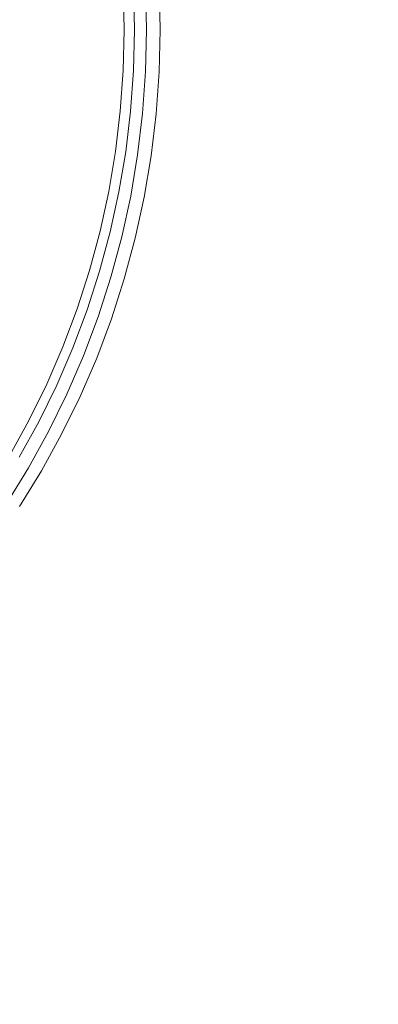
# Model space of a CAD drawing. Extents: x 0 to 1895, y -800 to 0.
# Drawn here: x 336 to 352, y -459 to -418 of the extents above; entities that cross this region are included whole.
import ezdxf

# ---------------------------------------------------------------- set-up
doc = ezdxf.new("R2010")
doc.units = 0
doc.header["$LTSCALE"] = 500
doc.header["$MEASUREMENT"] = 0
doc.layers.add('BONA_CERAMIKA', color=7, linetype='Continuous')
doc.layers.add('BONA_CHROM', color=7, linetype='Continuous')

msp = doc.modelspace()

# ---------------------------------------------------------------- linework, layer by layer
at = {"layer": 'BONA_CERAMIKA', "lineweight": 0, "invisible_edges": 15}
for points in [[(291.167, -421.816, 5.109), (354.118, -419.534, 5.109), (353.492, -409.264, 5.109), (290.473, -410.406, 5.109)], [(291.167, -421.816, 5.109), (292.322, -433.171, 5.109), (355.158, -429.754, 5.109), (354.118, -419.534, 5.109)], [(292.322, -433.171, 5.109), (293.935, -444.443, 5.109), (356.609, -439.9, 5.109), (355.158, -429.754, 5.109)], [(296.004, -455.606, 5.109), (358.471, -449.947, 5.109), (356.609, -439.9, 5.109), (293.935, -444.443, 5.109)], [(298.521, -466.631, 5.109), (360.737, -459.871, 5.109), (358.471, -449.947, 5.109), (296.004, -455.606, 5.109)]]:
    msp.add_3dface(points, dxfattribs=at)
at = {"layer": 'BONA_CHROM', "lineweight": 0}
for points, invisible_edges in [([(341.717, -418.003, 12.167), (341.674, -416.23, 12.165), (340.987, -416.262, 12.799), (341.028, -418.003, 12.8)], 14), ([(341.159, -416.273, 9.423), (342.254, -416.217, 9.603), (342.297, -418.003, 9.605), (341.201, -418.003, 9.424)], 15), ([(341.953, -416.217, 11.474), (341.674, -416.23, 12.165), (341.717, -418.003, 12.167), (341.996, -418.003, 11.476)], 15), ([(342.01, -416.217, 10.985), (341.953, -416.217, 11.474), (341.996, -418.003, 11.476), (342.052, -418.003, 10.987)], 15), ([(342.1, -418.003, 10.641), (342.058, -416.217, 10.64), (342.01, -416.217, 10.985), (342.052, -418.003, 10.987)], 15), ([(342.159, -418.003, 10.299), (342.116, -416.217, 10.297), (342.058, -416.217, 10.64), (342.1, -418.003, 10.641)], 15), ([(342.183, -416.217, 9.953), (342.116, -416.217, 10.297), (342.159, -418.003, 10.299), (342.226, -418.003, 9.955)], 15), ([(342.254, -416.217, 9.603), (342.183, -416.217, 9.953), (342.226, -418.003, 9.955), (342.297, -418.003, 9.605)], 7), ([(337.267, -418.003, 13.324), (337.23, -416.45, 13.322), (335.82, -416.521, 13.243), (335.854, -418.003, 13.244)], 15), ([(337.259, -416.451, 12.323), (337.297, -418.003, 12.324), (335.97, -418.003, 12.25), (335.935, -416.518, 12.248)], 15), ([(338.657, -416.378, 13.309), (337.23, -416.45, 13.322), (337.267, -418.003, 13.324), (338.696, -418.003, 13.311)], 15), ([(337.259, -416.451, 12.323), (338.588, -416.384, 12.311), (338.627, -418.003, 12.313), (337.297, -418.003, 12.324)], 15), ([(338.588, -416.384, 12.311), (339.7, -416.328, 12.197), (339.74, -418.003, 12.198), (338.627, -418.003, 12.313)], 15), ([(339.965, -416.313, 13.168), (338.657, -416.378, 13.309), (338.696, -418.003, 13.311), (340.007, -418.003, 13.17)], 15), ([(340.375, -416.295, 11.963), (340.416, -418.003, 11.965), (339.74, -418.003, 12.198), (339.7, -416.328, 12.197)], 15), ([(341.028, -418.003, 12.8), (340.987, -416.262, 12.799), (339.965, -416.313, 13.168), (340.007, -418.003, 13.17)], 15), ([(340.725, -416.278, 11.643), (340.767, -418.003, 11.645), (340.416, -418.003, 11.965), (340.375, -416.295, 11.963)], 14), ([(340.725, -416.278, 11.643), (340.864, -416.273, 11.27), (340.905, -418.003, 11.272), (340.767, -418.003, 11.645)], 15), ([(340.864, -416.273, 11.27), (340.903, -416.273, 10.879), (340.944, -418.003, 10.88), (340.905, -418.003, 11.272)], 15), ([(340.955, -416.273, 10.502), (340.997, -418.003, 10.504), (340.944, -418.003, 10.88), (340.903, -416.273, 10.879)], 15), ([(341.018, -416.273, 10.136), (341.059, -418.003, 10.138), (340.997, -418.003, 10.504), (340.955, -416.273, 10.502)], 15), ([(341.018, -416.273, 10.136), (341.087, -416.273, 9.778), (341.128, -418.003, 9.779), (341.059, -418.003, 10.138)], 15), ([(341.087, -416.273, 9.778), (341.159, -416.273, 9.423), (341.201, -418.003, 9.424), (341.128, -418.003, 9.779)], 13), ([(335.819, -419.486, 13.243), (337.23, -419.558, 13.322), (337.267, -418.003, 13.324), (335.854, -418.003, 13.244)], 15), ([(337.259, -419.556, 12.323), (335.935, -419.489, 12.248), (335.97, -418.003, 12.25), (337.297, -418.003, 12.324)], 15), ([(337.267, -418.003, 13.324), (337.23, -419.558, 13.322), (338.657, -419.628, 13.309), (338.696, -418.003, 13.311)], 15), ([(337.259, -419.556, 12.323), (337.297, -418.003, 12.324), (338.627, -418.003, 12.313), (338.588, -419.623, 12.311)], 15), ([(338.588, -419.623, 12.311), (338.627, -418.003, 12.313), (339.74, -418.003, 12.198), (339.7, -419.679, 12.197)], 15), ([(338.696, -418.003, 13.311), (338.657, -419.628, 13.309), (339.965, -419.695, 13.168), (340.007, -418.003, 13.17)], 15), ([(340.375, -419.712, 11.963), (339.7, -419.679, 12.197), (339.74, -418.003, 12.198), (340.416, -418.003, 11.965)], 15), ([(339.965, -419.695, 13.168), (340.987, -419.745, 12.799), (341.028, -418.003, 12.8), (340.007, -418.003, 13.17)], 15), ([(340.725, -419.729, 11.643), (340.375, -419.712, 11.963), (340.416, -418.003, 11.965), (340.767, -418.003, 11.645)], 7), ([(340.725, -419.729, 11.643), (340.767, -418.003, 11.645), (340.905, -418.003, 11.272), (340.863, -419.735, 11.27)], 15), ([(340.863, -419.735, 11.27), (340.905, -418.003, 11.272), (340.944, -418.003, 10.88), (340.903, -419.735, 10.879)], 15), ([(340.955, -419.735, 10.502), (340.903, -419.735, 10.879), (340.944, -418.003, 10.88), (340.997, -418.003, 10.504)], 15), ([(341.018, -419.735, 10.136), (340.955, -419.735, 10.502), (340.997, -418.003, 10.504), (341.059, -418.003, 10.138)], 15), ([(340.987, -419.745, 12.799), (341.674, -419.778, 12.165), (341.717, -418.003, 12.167), (341.028, -418.003, 12.8)], 13), ([(341.018, -419.735, 10.136), (341.059, -418.003, 10.138), (341.128, -418.003, 9.779), (341.087, -419.735, 9.778)], 15), ([(341.087, -419.735, 9.778), (341.128, -418.003, 9.779), (341.201, -418.003, 9.424), (341.159, -419.735, 9.423)], 11), ([(341.201, -418.003, 9.424), (342.297, -418.003, 9.605), (342.254, -419.79, 9.603), (341.159, -419.735, 9.423)], 15), ([(341.717, -418.003, 12.167), (341.674, -419.778, 12.165), (341.953, -419.79, 11.474), (341.996, -418.003, 11.476)], 15), ([(341.996, -418.003, 11.476), (341.953, -419.79, 11.474), (342.01, -419.791, 10.985), (342.052, -418.003, 10.987)], 15), ([(342.01, -419.791, 10.985), (342.058, -419.791, 10.64), (342.1, -418.003, 10.641), (342.052, -418.003, 10.987)], 15), ([(342.058, -419.791, 10.64), (342.116, -419.791, 10.297), (342.159, -418.003, 10.299), (342.1, -418.003, 10.641)], 15), ([(342.159, -418.003, 10.299), (342.116, -419.791, 10.297), (342.183, -419.79, 9.953), (342.226, -418.003, 9.955)], 15), ([(342.226, -418.003, 9.955), (342.183, -419.79, 9.953), (342.254, -419.79, 9.603), (342.297, -418.003, 9.605)], 11), ([(335.713, -420.964, 13.239), (337.118, -421.107, 13.318), (337.23, -419.558, 13.322), (335.819, -419.486, 13.243)], 15), ([(337.147, -421.105, 12.319), (335.828, -420.971, 12.244), (335.935, -419.489, 12.248), (337.259, -419.556, 12.323)], 15), ([(337.23, -419.558, 13.322), (337.118, -421.107, 13.318), (338.54, -421.25, 13.305), (338.657, -419.628, 13.309)], 15), ([(337.147, -421.105, 12.319), (337.259, -419.556, 12.323), (338.588, -419.623, 12.311), (338.472, -421.239, 12.307)], 15), ([(338.472, -421.239, 12.307), (338.588, -419.623, 12.311), (339.7, -419.679, 12.197), (339.58, -421.35, 12.193)], 15), ([(338.657, -419.628, 13.309), (338.54, -421.25, 13.305), (339.844, -421.382, 13.164), (339.965, -419.695, 13.168)], 15), ([(340.252, -421.417, 11.959), (339.58, -421.35, 12.193), (339.7, -419.679, 12.197), (340.375, -419.712, 11.963)], 15), ([(339.844, -421.382, 13.164), (340.862, -421.482, 12.794), (340.987, -419.745, 12.799), (339.965, -419.695, 13.168)], 15), ([(340.601, -421.45, 11.638), (340.252, -421.417, 11.959), (340.375, -419.712, 11.963), (340.725, -419.729, 11.643)], 7), ([(340.601, -421.45, 11.638), (340.725, -419.729, 11.643), (340.863, -419.735, 11.27), (340.739, -421.462, 11.266)], 15), ([(340.739, -421.462, 11.266), (340.863, -419.735, 11.27), (340.903, -419.735, 10.879), (340.778, -421.462, 10.874)], 15), ([(340.83, -421.462, 10.497), (340.778, -421.462, 10.874), (340.903, -419.735, 10.879), (340.955, -419.735, 10.502)], 15), ([(340.893, -421.462, 10.132), (340.83, -421.462, 10.497), (340.955, -419.735, 10.502), (341.018, -419.735, 10.136)], 15), ([(340.862, -421.482, 12.794), (341.547, -421.549, 12.16), (341.674, -419.778, 12.165), (340.987, -419.745, 12.799)], 13), ([(340.893, -421.462, 10.132), (341.018, -419.735, 10.136), (341.087, -419.735, 9.778), (340.963, -421.462, 9.773)], 15), ([(340.963, -421.462, 9.773), (341.087, -419.735, 9.778), (341.159, -419.735, 9.423), (341.036, -421.462, 9.418)], 11), ([(341.159, -419.735, 9.423), (342.254, -419.79, 9.603), (342.127, -421.573, 9.598), (341.036, -421.462, 9.418)], 15), ([(341.674, -419.778, 12.165), (341.547, -421.549, 12.16), (341.825, -421.571, 11.47), (341.953, -419.79, 11.474)], 15), ([(341.953, -419.79, 11.474), (341.825, -421.571, 11.47), (341.882, -421.574, 10.98), (342.01, -419.791, 10.985)], 15), ([(341.882, -421.574, 10.98), (341.93, -421.573, 10.635), (342.058, -419.791, 10.64), (342.01, -419.791, 10.985)], 15), ([(341.93, -421.573, 10.635), (341.989, -421.573, 10.292), (342.116, -419.791, 10.297), (342.058, -419.791, 10.64)], 15), ([(342.116, -419.791, 10.297), (341.989, -421.573, 10.292), (342.054, -421.573, 9.948), (342.183, -419.79, 9.953)], 15), ([(342.183, -419.79, 9.953), (342.054, -421.573, 9.948), (342.127, -421.573, 9.598), (342.254, -419.79, 9.603)], 11), ([(336.933, -422.649, 13.311), (337.118, -421.107, 13.318), (335.713, -420.964, 13.239), (335.537, -422.436, 13.232)], 15), ([(337.147, -421.105, 12.319), (336.962, -422.646, 12.312), (335.65, -422.446, 12.238), (335.828, -420.971, 12.244)], 15), ([(338.54, -421.25, 13.305), (337.118, -421.107, 13.318), (336.933, -422.649, 13.311), (338.346, -422.864, 13.298)], 15), ([(337.147, -421.105, 12.319), (338.472, -421.239, 12.307), (338.279, -422.847, 12.3), (336.962, -422.646, 12.312)], 15), ([(338.472, -421.239, 12.307), (339.58, -421.35, 12.193), (339.38, -423.014, 12.185), (338.279, -422.847, 12.3)], 15), ([(339.844, -421.382, 13.164), (338.54, -421.25, 13.305), (338.346, -422.864, 13.298), (339.643, -423.06, 13.156)], 15), ([(340.252, -421.417, 11.959), (340.049, -423.113, 11.951), (339.38, -423.014, 12.185), (339.58, -421.35, 12.193)], 15), ([(340.653, -423.211, 12.787), (340.862, -421.482, 12.794), (339.844, -421.382, 13.164), (339.643, -423.06, 13.156)], 15), ([(340.601, -421.45, 11.638), (340.396, -423.163, 11.631), (340.049, -423.113, 11.951), (340.252, -421.417, 11.959)], 14), ([(340.601, -421.45, 11.638), (340.739, -421.462, 11.266), (340.533, -423.181, 11.258), (340.396, -423.163, 11.631)], 15), ([(340.739, -421.462, 11.266), (340.778, -421.462, 10.874), (340.572, -423.181, 10.867), (340.533, -423.181, 11.258)], 15), ([(340.83, -421.462, 10.497), (340.624, -423.181, 10.49), (340.572, -423.181, 10.867), (340.778, -421.462, 10.874)], 15), ([(340.893, -421.462, 10.132), (340.687, -423.181, 10.124), (340.624, -423.181, 10.49), (340.83, -421.462, 10.497)], 15), ([(341.336, -423.31, 12.152), (341.547, -421.549, 12.16), (340.862, -421.482, 12.794), (340.653, -423.211, 12.787)], 14), ([(340.893, -421.462, 10.132), (340.963, -421.462, 9.773), (340.756, -423.181, 9.765), (340.687, -423.181, 10.124)], 15), ([(340.963, -421.462, 9.773), (341.036, -421.462, 9.418), (340.828, -423.181, 9.411), (340.756, -423.181, 9.765)], 13), ([(341.036, -421.462, 9.418), (342.127, -421.573, 9.598), (341.914, -423.346, 9.589), (340.828, -423.181, 9.411)], 15), ([(341.825, -421.571, 11.47), (341.547, -421.549, 12.16), (341.336, -423.31, 12.152), (341.612, -423.345, 11.461)], 15), ([(341.882, -421.574, 10.98), (341.825, -421.571, 11.47), (341.612, -423.345, 11.461), (341.669, -423.347, 10.972)], 15), ([(341.717, -423.347, 10.626), (341.93, -421.573, 10.635), (341.882, -421.574, 10.98), (341.669, -423.347, 10.972)], 15), ([(341.776, -423.346, 10.283), (341.989, -421.573, 10.292), (341.93, -421.573, 10.635), (341.717, -423.347, 10.626)], 15), ([(342.054, -421.573, 9.948), (341.989, -421.573, 10.292), (341.776, -423.346, 10.283), (341.841, -423.346, 9.939)], 15), ([(342.127, -421.573, 9.598), (342.054, -421.573, 9.948), (341.841, -423.346, 9.939), (341.914, -423.346, 9.589)], 7), ([(336.675, -424.18, 13.302), (336.933, -422.649, 13.311), (335.537, -422.436, 13.232), (335.289, -423.898, 13.223)], 15), ([(336.962, -422.646, 12.312), (336.704, -424.177, 12.302), (335.403, -423.911, 12.229), (335.65, -422.446, 12.238)], 15), ([(338.346, -422.864, 13.298), (336.933, -422.649, 13.311), (336.675, -424.18, 13.302), (338.076, -424.466, 13.288)], 15), ([(336.962, -422.646, 12.312), (338.279, -422.847, 12.3), (338.009, -424.443, 12.29), (336.704, -424.177, 12.302)], 15), ([(338.279, -422.847, 12.3), (339.38, -423.014, 12.185), (339.102, -424.665, 12.175), (338.009, -424.443, 12.29)], 15), ([(339.643, -423.06, 13.156), (338.346, -422.864, 13.298), (338.076, -424.466, 13.288), (339.361, -424.727, 13.146)], 15), ([(340.049, -423.113, 11.951), (339.764, -424.798, 11.941), (339.102, -424.665, 12.175), (339.38, -423.014, 12.185)], 15), ([(340.363, -424.928, 12.776), (340.653, -423.211, 12.787), (339.643, -423.06, 13.156), (339.361, -424.727, 13.146)], 15), ([(340.396, -423.163, 11.631), (340.108, -424.864, 11.62), (339.764, -424.798, 11.941), (340.049, -423.113, 11.951)], 14), ([(340.396, -423.163, 11.631), (340.533, -423.181, 11.258), (340.244, -424.886, 11.248), (340.108, -424.864, 11.62)], 15), ([(340.533, -423.181, 11.258), (340.572, -423.181, 10.867), (340.284, -424.886, 10.856), (340.244, -424.886, 11.248)], 15), ([(340.624, -423.181, 10.49), (340.337, -424.886, 10.479), (340.284, -424.886, 10.856), (340.572, -423.181, 10.867)], 15), ([(340.687, -423.181, 10.124), (340.399, -424.886, 10.113), (340.337, -424.886, 10.479), (340.624, -423.181, 10.49)], 15), ([(341.04, -425.058, 12.141), (341.336, -423.31, 12.152), (340.653, -423.211, 12.787), (340.363, -424.928, 12.776)], 14), ([(340.687, -423.181, 10.124), (340.756, -423.181, 9.765), (340.468, -424.886, 9.755), (340.399, -424.886, 10.113)], 15), ([(340.756, -423.181, 9.765), (340.828, -423.181, 9.411), (340.541, -424.886, 9.4), (340.468, -424.886, 9.755)], 13), ([(340.828, -423.181, 9.411), (341.914, -423.346, 9.589), (341.616, -425.108, 9.577), (340.541, -424.886, 9.4)], 15), ([(341.612, -423.345, 11.461), (341.336, -423.31, 12.152), (341.04, -425.058, 12.141), (341.315, -425.106, 11.45)], 15), ([(341.669, -423.347, 10.972), (341.612, -423.345, 11.461), (341.315, -425.106, 11.45), (341.371, -425.109, 10.961)], 15), ([(341.419, -425.109, 10.614), (341.717, -423.347, 10.626), (341.669, -423.347, 10.972), (341.371, -425.109, 10.961)], 15), ([(341.478, -425.108, 10.271), (341.776, -423.346, 10.283), (341.717, -423.347, 10.626), (341.419, -425.109, 10.614)], 15), ([(341.841, -423.346, 9.939), (341.776, -423.346, 10.283), (341.478, -425.108, 10.271), (341.545, -425.108, 9.927)], 15), ([(341.914, -423.346, 9.589), (341.841, -423.346, 9.939), (341.545, -425.108, 9.927), (341.616, -425.108, 9.577)], 7), ([(334.973, -425.344, 13.212), (336.343, -425.696, 13.29), (336.675, -424.18, 13.302), (335.289, -423.898, 13.223)], 15), ([(336.373, -425.692, 12.29), (335.086, -425.361, 12.217), (335.403, -423.911, 12.229), (336.704, -424.177, 12.302)], 15), ([(336.675, -424.18, 13.302), (336.343, -425.696, 13.29), (337.728, -426.052, 13.275), (338.076, -424.466, 13.288)], 15), ([(336.373, -425.692, 12.29), (336.704, -424.177, 12.302), (338.009, -424.443, 12.29), (337.664, -426.024, 12.277)], 15), ([(337.664, -426.024, 12.277), (338.009, -424.443, 12.29), (339.102, -424.665, 12.175), (338.744, -426.299, 12.162)], 15), ([(338.076, -424.466, 13.288), (337.728, -426.052, 13.275), (339, -426.377, 13.132), (339.361, -424.727, 13.146)], 15), ([(339.399, -426.465, 11.927), (338.744, -426.299, 12.162), (339.102, -424.665, 12.175), (339.764, -424.798, 11.941)], 15), ([(339, -426.377, 13.132), (339.992, -426.627, 12.762), (340.363, -424.928, 12.776), (339.361, -424.727, 13.146)], 15), ([(339.74, -426.547, 11.607), (339.399, -426.465, 11.927), (339.764, -424.798, 11.941), (340.108, -424.864, 11.62)], 7), ([(339.74, -426.547, 11.607), (340.108, -424.864, 11.62), (340.244, -424.886, 11.248), (339.875, -426.576, 11.234)], 15), ([(339.875, -426.576, 11.234), (340.244, -424.886, 11.248), (340.284, -424.886, 10.856), (339.914, -426.576, 10.842)], 15), ([(339.967, -426.576, 10.466), (339.914, -426.576, 10.842), (340.284, -424.886, 10.856), (340.337, -424.886, 10.479)], 15), ([(340.029, -426.576, 10.1), (339.967, -426.576, 10.466), (340.337, -424.886, 10.479), (340.399, -424.886, 10.113)], 15), ([(339.992, -426.627, 12.762), (340.662, -426.791, 12.127), (341.04, -425.058, 12.141), (340.363, -424.928, 12.776)], 13), ([(340.029, -426.576, 10.1), (340.399, -424.886, 10.113), (340.468, -424.886, 9.755), (340.098, -426.576, 9.741)], 15), ([(340.098, -426.576, 9.741), (340.468, -424.886, 9.755), (340.541, -424.886, 9.4), (340.171, -426.576, 9.386)], 11), ([(340.541, -424.886, 9.4), (341.616, -425.108, 9.577), (341.235, -426.85, 9.561), (340.171, -426.576, 9.386)], 15), ([(334.588, -426.773, 13.198), (335.939, -427.194, 13.275), (336.343, -425.696, 13.29), (334.973, -425.344, 13.212)], 15), ([(335.969, -427.189, 12.275), (334.7, -426.793, 12.203), (335.086, -425.361, 12.217), (336.373, -425.692, 12.29)], 15), ([(341.04, -425.058, 12.141), (340.662, -426.791, 12.127), (340.933, -426.849, 11.436), (341.315, -425.106, 11.45)], 15), ([(341.315, -425.106, 11.45), (340.933, -426.849, 11.436), (340.99, -426.853, 10.946), (341.371, -425.109, 10.961)], 15), ([(340.99, -426.853, 10.946), (341.038, -426.853, 10.599), (341.419, -425.109, 10.614), (341.371, -425.109, 10.961)], 15), ([(341.038, -426.853, 10.599), (341.097, -426.852, 10.256), (341.478, -425.108, 10.271), (341.419, -425.109, 10.614)], 15), ([(341.478, -425.108, 10.271), (341.097, -426.852, 10.256), (341.164, -426.852, 9.912), (341.545, -425.108, 9.927)], 15), ([(341.545, -425.108, 9.927), (341.164, -426.852, 9.912), (341.235, -426.85, 9.561), (341.616, -425.108, 9.577)], 11), ([(336.343, -425.696, 13.29), (335.939, -427.194, 13.275), (337.307, -427.619, 13.26), (337.728, -426.052, 13.275)], 15), ([(335.969, -427.189, 12.275), (336.373, -425.692, 12.29), (337.664, -426.024, 12.277), (337.242, -427.585, 12.262)], 15), ([(337.242, -427.585, 12.262), (337.664, -426.024, 12.277), (338.744, -426.299, 12.162), (338.308, -427.914, 12.146)], 15), ([(337.728, -426.052, 13.275), (337.307, -427.619, 13.26), (338.561, -428.007, 13.116), (339, -426.377, 13.132)], 15), ([(338.955, -428.112, 11.911), (338.308, -427.914, 12.146), (338.744, -426.299, 12.162), (339.399, -426.465, 11.927)], 15), ([(338.561, -428.007, 13.116), (339.54, -428.306, 12.745), (339.992, -426.627, 12.762), (339, -426.377, 13.132)], 15), ([(339.291, -428.211, 11.59), (338.955, -428.112, 11.911), (339.399, -426.465, 11.927), (339.74, -426.547, 11.607)], 7), ([(339.291, -428.211, 11.59), (339.74, -426.547, 11.607), (339.875, -426.576, 11.234), (339.425, -428.244, 11.217)], 15), ([(339.425, -428.244, 11.217), (339.875, -426.576, 11.234), (339.914, -426.576, 10.842), (339.464, -428.244, 10.826)], 15), ([(339.517, -428.244, 10.449), (339.464, -428.244, 10.826), (339.914, -426.576, 10.842), (339.967, -426.576, 10.466)], 15), ([(339.58, -428.244, 10.083), (339.517, -428.244, 10.449), (339.967, -426.576, 10.466), (340.029, -426.576, 10.1)], 15), ([(339.54, -428.306, 12.745), (340.201, -428.502, 12.11), (340.662, -426.791, 12.127), (339.992, -426.627, 12.762)], 13), ([(339.58, -428.244, 10.083), (340.029, -426.576, 10.1), (340.098, -426.576, 9.741), (339.649, -428.244, 9.725)], 15), ([(339.649, -428.244, 9.725), (340.098, -426.576, 9.741), (340.171, -426.576, 9.386), (339.721, -428.244, 9.37)], 11), ([(340.171, -426.576, 9.386), (341.235, -426.85, 9.561), (340.771, -428.573, 9.543), (339.721, -428.244, 9.37)], 15), ([(340.662, -426.791, 12.127), (340.201, -428.502, 12.11), (340.469, -428.572, 11.418), (340.933, -426.849, 11.436)], 15), ([(340.933, -426.849, 11.436), (340.469, -428.572, 11.418), (340.525, -428.576, 10.928), (340.99, -426.853, 10.946)], 15), ([(340.525, -428.576, 10.928), (340.574, -428.575, 10.581), (341.038, -426.853, 10.599), (340.99, -426.853, 10.946)], 15), ([(340.574, -428.575, 10.581), (340.633, -428.574, 10.237), (341.097, -426.852, 10.256), (341.038, -426.853, 10.599)], 15), ([(341.097, -426.852, 10.256), (340.633, -428.574, 10.237), (340.699, -428.574, 9.893), (341.164, -426.852, 9.912)], 15), ([(341.164, -426.852, 9.912), (340.699, -428.574, 9.893), (340.771, -428.573, 9.543), (341.235, -426.85, 9.561)], 11), ([(337.307, -427.619, 13.26), (335.939, -427.194, 13.275), (335.464, -428.67, 13.257), (336.81, -429.163, 13.241)], 15), ([(335.969, -427.189, 12.275), (337.242, -427.585, 12.262), (336.747, -429.123, 12.243), (335.495, -428.664, 12.258)], 15), ([(337.242, -427.585, 12.262), (338.308, -427.914, 12.146), (337.796, -429.506, 12.127), (336.747, -429.123, 12.243)], 15), ([(338.561, -428.007, 13.116), (337.307, -427.619, 13.26), (336.81, -429.163, 13.241), (338.045, -429.613, 13.097)], 15), ([(338.955, -428.112, 11.911), (338.433, -429.736, 11.891), (337.796, -429.506, 12.127), (338.308, -427.914, 12.146)], 15), ([(339.007, -429.96, 12.726), (339.54, -428.306, 12.745), (338.561, -428.007, 13.116), (338.045, -429.613, 13.097)], 15), ([(339.291, -428.211, 11.59), (338.765, -429.85, 11.571), (338.433, -429.736, 11.891), (338.955, -428.112, 11.911)], 14), ([(339.291, -428.211, 11.59), (339.425, -428.244, 11.217), (338.896, -429.889, 11.198), (338.765, -429.85, 11.571)], 15), ([(339.425, -428.244, 11.217), (339.464, -428.244, 10.826), (338.935, -429.889, 10.806), (338.896, -429.889, 11.198)], 15), ([(339.517, -428.244, 10.449), (338.988, -429.889, 10.43), (338.935, -429.889, 10.806), (339.464, -428.244, 10.826)], 15), ([(339.58, -428.244, 10.083), (339.05, -429.889, 10.064), (338.988, -429.889, 10.43), (339.517, -428.244, 10.449)], 15), ([(339.659, -430.186, 12.09), (340.201, -428.502, 12.11), (339.54, -428.306, 12.745), (339.007, -429.96, 12.726)], 14), ([(339.58, -428.244, 10.083), (339.649, -428.244, 9.725), (339.119, -429.889, 9.705), (339.05, -429.889, 10.064)], 15), ([(339.649, -428.244, 9.725), (339.721, -428.244, 9.37), (339.192, -429.889, 9.35), (339.119, -429.889, 9.705)], 13), ([(339.721, -428.244, 9.37), (340.771, -428.573, 9.543), (340.226, -430.27, 9.52), (339.192, -429.889, 9.35)], 15), ([(336.81, -429.163, 13.241), (335.464, -428.67, 13.257), (334.92, -430.119, 13.237), (336.24, -430.679, 13.22)], 15), ([(335.495, -428.664, 12.258), (336.747, -429.123, 12.243), (336.18, -430.635, 12.223), (334.95, -430.113, 12.238)], 15), ([(340.469, -428.572, 11.418), (340.201, -428.502, 12.11), (339.659, -430.186, 12.09), (339.924, -430.269, 11.398)], 15), ([(340.525, -428.576, 10.928), (340.469, -428.572, 11.418), (339.924, -430.269, 11.398), (339.979, -430.273, 10.907)], 15), ([(340.028, -430.272, 10.559), (340.574, -428.575, 10.581), (340.525, -428.576, 10.928), (339.979, -430.273, 10.907)], 15), ([(340.087, -430.271, 10.215), (340.633, -428.574, 10.237), (340.574, -428.575, 10.581), (340.028, -430.272, 10.559)], 15), ([(340.699, -428.574, 9.893), (340.633, -428.574, 10.237), (340.087, -430.271, 10.215), (340.154, -430.271, 9.871)], 15), ([(340.771, -428.573, 9.543), (340.699, -428.574, 9.893), (340.154, -430.271, 9.871), (340.226, -430.27, 9.52)], 7), ([(336.747, -429.123, 12.243), (337.796, -429.506, 12.127), (337.209, -431.069, 12.105), (336.18, -430.635, 12.223)], 15), ([(338.045, -429.613, 13.097), (336.81, -429.163, 13.241), (336.24, -430.679, 13.22), (337.452, -431.192, 13.075)], 15), ([(338.433, -429.736, 11.891), (337.834, -431.33, 11.869), (337.209, -431.069, 12.105), (337.796, -429.506, 12.127)], 15), ([(338.397, -431.585, 12.703), (339.007, -429.96, 12.726), (338.045, -429.613, 13.097), (337.452, -431.192, 13.075)], 15), ([(338.765, -429.85, 11.571), (338.16, -431.46, 11.548), (337.834, -431.33, 11.869), (338.433, -429.736, 11.891)], 14), ([(338.765, -429.85, 11.571), (338.896, -429.889, 11.198), (338.29, -431.504, 11.176), (338.16, -431.46, 11.548)], 15), ([(338.896, -429.889, 11.198), (338.935, -429.889, 10.806), (338.329, -431.504, 10.784), (338.29, -431.504, 11.176)], 15), ([(338.988, -429.889, 10.43), (338.381, -431.504, 10.407), (338.329, -431.504, 10.784), (338.935, -429.889, 10.806)], 15), ([(339.05, -429.889, 10.064), (338.444, -431.504, 10.041), (338.381, -431.504, 10.407), (338.988, -429.889, 10.43)], 15), ([(339.037, -431.843, 12.067), (339.659, -430.186, 12.09), (339.007, -429.96, 12.726), (338.397, -431.585, 12.703)], 14), ([(339.05, -429.889, 10.064), (339.119, -429.889, 9.705), (338.513, -431.504, 9.683), (338.444, -431.504, 10.041)], 15), ([(339.119, -429.889, 9.705), (339.192, -429.889, 9.35), (338.585, -431.504, 9.328), (338.513, -431.504, 9.683)], 13), ([(339.192, -429.889, 9.35), (340.226, -430.27, 9.52), (339.6, -431.938, 9.495), (338.585, -431.504, 9.328)], 15), ([(339.924, -430.269, 11.398), (339.659, -430.186, 12.09), (339.037, -431.843, 12.067), (339.298, -431.936, 11.374)], 15), ([(339.979, -430.273, 10.907), (339.924, -430.269, 11.398), (339.298, -431.936, 11.374), (339.352, -431.941, 10.883)], 15), ([(339.401, -431.94, 10.535), (340.028, -430.272, 10.559), (339.979, -430.273, 10.907), (339.352, -431.941, 10.883)], 15), ([(339.462, -431.938, 10.19), (340.087, -430.271, 10.215), (340.028, -430.272, 10.559), (339.401, -431.94, 10.535)], 15), ([(340.154, -430.271, 9.871), (340.087, -430.271, 10.215), (339.462, -431.938, 10.19), (339.529, -431.938, 9.845)], 15), ([(340.226, -430.27, 9.52), (340.154, -430.271, 9.871), (339.529, -431.938, 9.845), (339.6, -431.938, 9.495)], 7), ([(335.54, -432.116, 12.199), (336.18, -430.635, 12.223), (337.209, -431.069, 12.105), (336.548, -432.602, 12.081)], 15), ([(336.24, -430.679, 13.22), (335.598, -432.166, 13.197), (336.784, -432.738, 13.051), (337.452, -431.192, 13.075)], 15), ([(337.16, -432.892, 11.845), (336.548, -432.602, 12.081), (337.209, -431.069, 12.105), (337.834, -431.33, 11.869)], 15), ([(336.784, -432.738, 13.051), (337.709, -433.178, 12.678), (338.397, -431.585, 12.703), (337.452, -431.192, 13.075)], 15), ([(337.479, -433.039, 11.523), (337.16, -432.892, 11.845), (337.834, -431.33, 11.869), (338.16, -431.46, 11.548)], 7), ([(337.479, -433.039, 11.523), (338.16, -431.46, 11.548), (338.29, -431.504, 11.176), (337.606, -433.087, 11.15)], 15), ([(337.606, -433.087, 11.15), (338.29, -431.504, 11.176), (338.329, -431.504, 10.784), (337.645, -433.087, 10.759)], 15), ([(337.698, -433.087, 10.382), (337.645, -433.087, 10.759), (338.329, -431.504, 10.784), (338.381, -431.504, 10.407)], 15), ([(337.76, -433.087, 10.016), (337.698, -433.087, 10.382), (338.381, -431.504, 10.407), (338.444, -431.504, 10.041)], 15), ([(337.709, -433.178, 12.678), (338.336, -433.466, 12.041), (339.037, -431.843, 12.067), (338.397, -431.585, 12.703)], 13), ([(337.76, -433.087, 10.016), (338.444, -431.504, 10.041), (338.513, -431.504, 9.683), (337.83, -433.087, 9.658)], 15), ([(337.83, -433.087, 9.658), (338.513, -431.504, 9.683), (338.585, -431.504, 9.328), (337.902, -433.087, 9.303)], 11), ([(338.585, -431.504, 9.328), (339.6, -431.938, 9.495), (338.895, -433.571, 9.466), (337.902, -433.087, 9.303)], 15), ([(339.037, -431.843, 12.067), (338.336, -433.466, 12.041), (338.592, -433.569, 11.347), (339.298, -431.936, 11.374)], 15), ([(339.298, -431.936, 11.374), (338.592, -433.569, 11.347), (338.648, -433.575, 10.855), (339.352, -431.941, 10.883)], 15), ([(338.648, -433.575, 10.855), (338.697, -433.574, 10.507), (339.401, -431.94, 10.535), (339.352, -431.941, 10.883)], 15), ([(338.697, -433.574, 10.507), (338.756, -433.573, 10.162), (339.462, -431.938, 10.19), (339.401, -431.94, 10.535)], 15), ([(339.462, -431.938, 10.19), (338.756, -433.573, 10.162), (338.823, -433.573, 9.817), (339.529, -431.938, 9.845)], 15), ([(339.529, -431.938, 9.845), (338.823, -433.573, 9.817), (338.895, -433.571, 9.466), (339.6, -431.938, 9.495)], 11), ([(334.831, -433.562, 12.173), (335.54, -432.116, 12.199), (336.548, -432.602, 12.081), (335.814, -434.098, 12.054)], 15), ([(335.598, -432.166, 13.197), (334.887, -433.618, 13.17), (336.043, -434.248, 13.023), (336.784, -432.738, 13.051)], 15), ([(336.411, -434.419, 11.817), (335.814, -434.098, 12.054), (336.548, -432.602, 12.081), (337.16, -432.892, 11.845)], 15), ([(336.043, -434.248, 13.023), (336.947, -434.733, 12.65), (337.709, -433.178, 12.678), (336.784, -432.738, 13.051)], 15), ([(336.723, -434.58, 11.495), (336.411, -434.419, 11.817), (337.16, -432.892, 11.845), (337.479, -433.039, 11.523)], 7), ([(336.723, -434.58, 11.495), (337.479, -433.039, 11.523), (337.606, -433.087, 11.15), (336.848, -434.634, 11.122)], 15), ([(336.848, -434.634, 11.122), (337.606, -433.087, 11.15), (337.645, -433.087, 10.759), (336.887, -434.634, 10.731)], 15), ([(336.939, -434.634, 10.354), (336.887, -434.634, 10.731), (337.645, -433.087, 10.759), (337.698, -433.087, 10.382)], 15), ([(337.001, -434.634, 9.988), (336.939, -434.634, 10.354), (337.698, -433.087, 10.382), (337.76, -433.087, 10.016)], 15), ([(336.947, -434.733, 12.65), (337.559, -435.051, 12.012), (338.336, -433.466, 12.041), (337.709, -433.178, 12.678)], 13), ([(337.001, -434.634, 9.988), (337.76, -433.087, 10.016), (337.83, -433.087, 9.658), (337.072, -434.634, 9.63)], 15), ([(337.072, -434.634, 9.63), (337.83, -433.087, 9.658), (337.902, -433.087, 9.303), (337.144, -434.634, 9.275)], 11), ([(337.902, -433.087, 9.303), (338.895, -433.571, 9.466), (338.113, -435.168, 9.434), (337.144, -434.634, 9.275)], 15), ([(338.336, -433.466, 12.041), (337.559, -435.051, 12.012), (337.811, -435.166, 11.318), (338.592, -433.569, 11.347)], 15), ([(338.592, -433.569, 11.347), (337.811, -435.166, 11.318), (337.865, -435.171, 10.825), (338.648, -433.575, 10.855)], 15), ([(337.865, -435.171, 10.825), (337.914, -435.17, 10.476), (338.697, -433.574, 10.507), (338.648, -433.575, 10.855)], 15), ([(337.914, -435.17, 10.476), (337.973, -435.169, 10.13), (338.756, -433.573, 10.162), (338.697, -433.574, 10.507)], 15), ([(338.756, -433.573, 10.162), (337.973, -435.169, 10.13), (338.042, -435.169, 9.785), (338.823, -433.573, 9.817)], 15), ([(338.823, -433.573, 9.817), (338.042, -435.169, 9.785), (338.113, -435.168, 9.434), (338.895, -433.571, 9.466)], 11), ([(336.411, -434.419, 11.817), (335.59, -435.907, 11.787), (335.009, -435.556, 12.024), (335.814, -434.098, 12.054)], 15), ([(336.111, -436.25, 12.619), (336.947, -434.733, 12.65), (336.043, -434.248, 13.023), (335.231, -435.72, 12.994)], 15), ([(336.723, -434.58, 11.495), (335.895, -436.082, 11.465), (335.59, -435.907, 11.787), (336.411, -434.419, 11.817)], 14), ([(336.723, -434.58, 11.495), (336.848, -434.634, 11.122), (336.017, -436.14, 11.092), (335.895, -436.082, 11.465)], 15), ([(336.848, -434.634, 11.122), (336.887, -434.634, 10.731), (336.056, -436.14, 10.7), (336.017, -436.14, 11.092)], 15), ([(336.939, -434.634, 10.354), (336.109, -436.14, 10.323), (336.056, -436.14, 10.7), (336.887, -434.634, 10.731)], 15), ([(337.001, -434.634, 9.988), (336.171, -436.14, 9.958), (336.109, -436.14, 10.323), (336.939, -434.634, 10.354)], 15), ([(336.707, -436.596, 11.98), (337.559, -435.051, 12.012), (336.947, -434.733, 12.65), (336.111, -436.25, 12.619)], 14), ([(337.001, -434.634, 9.988), (337.072, -434.634, 9.63), (336.24, -436.14, 9.599), (336.171, -436.14, 9.958)], 15), ([(337.072, -434.634, 9.63), (337.144, -434.634, 9.275), (336.312, -436.14, 9.244), (336.24, -436.14, 9.599)], 13), ([(337.144, -434.634, 9.275), (338.113, -435.168, 9.434), (337.256, -436.723, 9.399), (336.312, -436.14, 9.244)], 15), ([(337.811, -435.166, 11.318), (337.559, -435.051, 12.012), (336.707, -436.596, 11.98), (336.952, -436.721, 11.285)], 15), ([(337.865, -435.171, 10.825), (337.811, -435.166, 11.318), (336.952, -436.721, 11.285), (337.007, -436.727, 10.792)], 15), ([(337.056, -436.726, 10.442), (337.914, -435.17, 10.476), (337.865, -435.171, 10.825), (337.007, -436.727, 10.792)], 15), ([(337.116, -436.724, 10.096), (337.973, -435.169, 10.13), (337.914, -435.17, 10.476), (337.056, -436.726, 10.442)], 15), ([(338.042, -435.169, 9.785), (337.973, -435.169, 10.13), (337.116, -436.724, 10.096), (337.183, -436.724, 9.75)], 15), ([(338.113, -435.168, 9.434), (338.042, -435.169, 9.785), (337.183, -436.724, 9.75), (337.256, -436.723, 9.399)], 7), ([(335.783, -438.096, 11.946), (336.707, -436.596, 11.98), (336.111, -436.25, 12.619), (335.203, -437.722, 12.585)], 14), ([(336.312, -436.14, 9.244), (337.256, -436.723, 9.399), (336.325, -438.234, 9.361), (335.411, -437.603, 9.211)], 15), ([(336.952, -436.721, 11.285), (336.707, -436.596, 11.98), (335.783, -438.096, 11.946), (336.022, -438.231, 11.25)], 15), ([(337.007, -436.727, 10.792), (336.952, -436.721, 11.285), (336.022, -438.231, 11.25), (336.076, -438.237, 10.756)], 15), ([(336.125, -438.236, 10.405), (337.056, -436.726, 10.442), (337.007, -436.727, 10.792), (336.076, -438.237, 10.756)], 15), ([(336.186, -438.235, 10.058), (337.116, -436.724, 10.096), (337.056, -436.726, 10.442), (336.125, -438.236, 10.405)], 15), ([(337.183, -436.724, 9.75), (337.116, -436.724, 10.096), (336.186, -438.235, 10.058), (336.253, -438.234, 9.712)], 15), ([(337.256, -436.723, 9.399), (337.183, -436.724, 9.75), (336.253, -438.234, 9.712), (336.325, -438.234, 9.361)], 7)]:
    msp.add_3dface(points, dxfattribs=dict(at, invisible_edges=invisible_edges))

doc.saveas('drawing.dxf')
